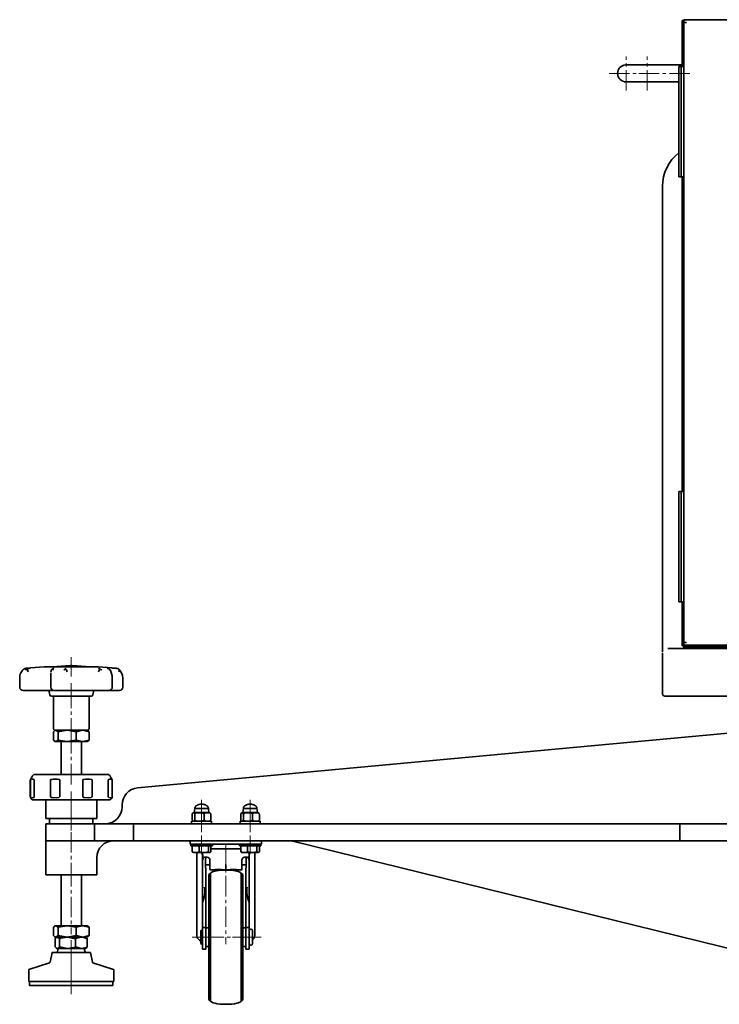
# Model space of a CAD drawing. Units: millimetres. Extents: x -2146 to 2250, y -398 to 1845.
# Drawn here: x -593 to -181, y -397 to 183 of the extents above; entities that cross this region are included whole.
import ezdxf

# ---------------------------------------------------------------- set-up
doc = ezdxf.new("R2010")
doc.units = ezdxf.units.MM
doc.linetypes.add('Dash Dot', pattern=[18, 12, -2, 2, -2])
doc.layers.get('0').update_dxf_attribs({"lineweight": 35})
doc.layers.add('Centerline Layer', color=1, linetype='Dash Dot', lineweight=18)
doc.layers.add('Thick Solid Layer', color=7, linetype='Continuous', lineweight=35)

# ---------------------------------------------------------------- blocks, each defined once
blk = doc.blocks.new('*X4')
for p, q in [((1528.75, 2716.82), (1519.43, 2716.82)), ((1520.09, 2719.32), (1519.8, 2716.91)), ((1520.09, 2719.32), (1526.92, 2719.32)), ((1526.92, 2719.32), (1528.09, 2719.32)), ((1528.38, 2716.91), (1528.09, 2719.32)), ((1557.33, 2716.82), (1548.02, 2716.82)), ((1548.67, 2719.32), (1548.38, 2716.91)), ((1548.67, 2719.32), (1555.5, 2719.32)), ((1555.5, 2719.32), (1556.67, 2719.32)), ((1556.96, 2716.91), (1556.67, 2719.32)), ((1518.24, 2711.82), (1518.24, 2710.32)), ((1519.95, 2711.82), (1518.24, 2711.82)), ((1518.62, 2712.82), (1518.62, 2715.82)), ((1529.94, 2711.82), (1519.95, 2711.82)), ((1520.09, 2712.82), (1520.09, 2715.82)), ((1525.55, 2712.82), (1525.55, 2715.82)), ((1529.55, 2712.82), (1529.55, 2715.82)), ((1529.94, 2710.32), (1529.94, 2711.82)), ((1546.82, 2711.82), (1546.82, 2710.32)), ((1548.54, 2711.82), (1546.82, 2711.82)), ((1547.21, 2712.82), (1547.21, 2715.82)), ((1558.52, 2711.82), (1548.54, 2711.82)), ((1548.67, 2712.82), (1548.67, 2715.82)), ((1554.14, 2712.82), (1554.14, 2715.82)), ((1558.14, 2712.82), (1558.14, 2715.82)), ((1558.52, 2710.32), (1558.52, 2711.82)), ((1517.74, 2698.32), (1517.74, 2697.32)), ((1519.6, 2697.32), (1517.74, 2697.32)), ((1518.61, 2693.8), (1518.61, 2697.32)), ((1530.44, 2697.32), (1519.6, 2697.32)), ((1522.62, 2693.8), (1522.62, 2697.32)), ((1528.1, 2693.8), (1528.1, 2697.32)), ((1529.56, 2693.8), (1529.56, 2697.32)), ((1530.44, 2697.32), (1530.44, 2698.32)), ((1546.32, 2698.32), (1546.32, 2697.32)), ((1548.18, 2697.32), (1546.32, 2697.32)), ((1547.2, 2693.8), (1547.2, 2697.32)), ((1559.02, 2697.32), (1548.18, 2697.32)), ((1551.21, 2693.8), (1551.21, 2697.32)), ((1556.68, 2693.8), (1556.68, 2697.32)), ((1558.15, 2693.8), (1558.15, 2697.32)), ((1558.15, 2693.8), (1558.15, 2697.32)), ((1559.02, 2697.32), (1559.02, 2698.32)), ((1559.02, 2697.32), (1559.02, 2698.32)), ((1519.34, 2693.36), (1520.62, 2693.36)), ((1520.62, 2693.36), (1525.36, 2693.36)), ((1525.36, 2693.36), (1528.83, 2693.36)), ((1547.93, 2693.36), (1549.2, 2693.36)), ((1549.2, 2693.36), (1553.94, 2693.36)), ((1553.94, 2693.36), (1557.42, 2693.36))]:
    blk.add_line(p, q)
for points in [[(1519.01, 2716.73), (1518.81, 2716.56), (1518.73, 2716.42), (1518.66, 2716.21), (1518.63, 2716.04), (1518.62, 2715.87), (1518.62, 2715.82)], [(1520.09, 2715.82), (1520.08, 2716), (1520.06, 2716.15), (1520, 2716.35), (1519.89, 2716.57), (1519.53, 2716.78), (1519.23, 2716.79), (1519.03, 2716.74), (1519.01, 2716.73)], [(1522.3, 2716.79), (1521.6, 2716.74), (1520.78, 2716.56), (1520.49, 2716.42), (1520.24, 2716.21), (1520.13, 2716.04), (1520.09, 2715.87), (1520.09, 2715.82)], [(1525.55, 2715.82), (1525.52, 2716), (1525.44, 2716.15), (1525.24, 2716.35), (1524.82, 2716.57), (1523.47, 2716.78), (1522.36, 2716.79), (1522.3, 2716.79)], [(1529.55, 2715.82), (1529.54, 2715.97), (1529.48, 2716.13), (1529.35, 2716.33), (1529.07, 2716.54), (1528.24, 2716.76), (1527.55, 2716.79), (1526.14, 2716.6), (1525.9, 2716.46), (1525.69, 2716.25), (1525.6, 2716.08), (1525.55, 2715.87), (1525.55, 2715.82)], [(1547.6, 2716.73), (1547.39, 2716.56), (1547.32, 2716.42), (1547.25, 2716.21), (1547.22, 2716.04), (1547.21, 2715.87), (1547.21, 2715.82)], [(1548.67, 2715.82), (1548.66, 2716), (1548.64, 2716.15), (1548.59, 2716.35), (1548.48, 2716.57), (1548.11, 2716.78), (1547.82, 2716.79), (1547.61, 2716.74), (1547.6, 2716.73)], [(1550.89, 2716.79), (1550.19, 2716.74), (1549.36, 2716.56), (1549.08, 2716.42), (1548.83, 2716.21), (1548.72, 2716.04), (1548.67, 2715.87), (1548.67, 2715.82)], [(1554.14, 2715.82), (1554.11, 2716), (1554.03, 2716.15), (1553.83, 2716.35), (1553.41, 2716.57), (1552.05, 2716.78), (1550.95, 2716.79), (1550.89, 2716.79)], [(1558.14, 2715.82), (1558.12, 2715.97), (1558.07, 2716.13), (1557.94, 2716.33), (1557.66, 2716.54), (1556.83, 2716.76), (1556.14, 2716.79), (1554.72, 2716.6), (1554.49, 2716.46), (1554.28, 2716.25), (1554.18, 2716.08), (1554.14, 2715.87), (1554.14, 2715.82)], [(1518.62, 2712.82), (1518.63, 2712.65), (1518.65, 2712.49), (1518.7, 2712.29), (1518.82, 2712.07), (1519.01, 2711.91)], [(1519.01, 2711.91), (1519.18, 2711.87), (1519.48, 2711.86), (1519.68, 2711.91), (1519.79, 2711.97)], [(1519.79, 2711.97), (1519.9, 2712.09), (1519.98, 2712.23), (1520.04, 2712.43), (1520.07, 2712.6), (1520.09, 2712.78), (1520.09, 2712.82)], [(1520.09, 2712.82), (1520.12, 2712.65), (1520.2, 2712.49), (1520.39, 2712.29), (1520.82, 2712.07), (1522.17, 2711.87), (1523.28, 2711.86), (1523.36, 2711.86)], [(1523.36, 2711.86), (1524.04, 2711.91), (1524.86, 2712.09), (1525.15, 2712.23), (1525.39, 2712.43), (1525.5, 2712.6), (1525.55, 2712.78), (1525.55, 2712.82)], [(1525.55, 2712.82), (1525.57, 2712.67), (1525.62, 2712.52), (1525.75, 2712.32), (1526.03, 2712.1), (1526.86, 2711.88), (1527.42, 2711.85)], [(1527.42, 2711.85), (1527.55, 2711.85), (1528.97, 2712.05), (1529.2, 2712.19), (1529.42, 2712.4), (1529.51, 2712.57), (1529.55, 2712.78), (1529.55, 2712.82)], [(1529.55, 2712.82), (1529.54, 2712.65), (1529.52, 2712.49), (1529.47, 2712.29), (1529.36, 2712.07), (1529.16, 2711.91)], [(1547.21, 2712.82), (1547.22, 2712.65), (1547.24, 2712.49), (1547.29, 2712.29), (1547.4, 2712.07), (1547.6, 2711.91)], [(1547.6, 2711.91), (1547.77, 2711.87), (1548.06, 2711.86), (1548.27, 2711.91), (1548.38, 2711.97)], [(1548.38, 2711.97), (1548.49, 2712.09), (1548.56, 2712.23), (1548.63, 2712.43), (1548.66, 2712.6), (1548.67, 2712.78), (1548.67, 2712.82)], [(1548.67, 2712.82), (1548.7, 2712.65), (1548.78, 2712.49), (1548.98, 2712.29), (1549.4, 2712.07), (1550.76, 2711.87), (1551.86, 2711.86), (1551.95, 2711.86)], [(1551.95, 2711.86), (1552.62, 2711.91), (1553.45, 2712.09), (1553.73, 2712.23), (1553.98, 2712.43), (1554.09, 2712.6), (1554.14, 2712.78), (1554.14, 2712.82)], [(1554.14, 2712.82), (1554.15, 2712.67), (1554.21, 2712.52), (1554.34, 2712.32), (1554.62, 2712.1), (1555.45, 2711.88), (1556.01, 2711.85)], [(1556.01, 2711.85), (1556.14, 2711.85), (1557.55, 2712.05), (1557.79, 2712.19), (1558, 2712.4), (1558.09, 2712.57), (1558.14, 2712.78), (1558.14, 2712.82)], [(1558.14, 2712.82), (1558.13, 2712.65), (1558.11, 2712.49), (1558.06, 2712.29), (1557.94, 2712.07), (1557.75, 2711.91)], [(1518.61, 2693.8), (1520.07, 2693.39), (1520.62, 2693.36)], [(1519.34, 2693.36), (1519.29, 2693.36), (1518.61, 2693.8)], [(1520.62, 2693.36), (1522.11, 2693.61), (1522.62, 2693.8)], [(1522.62, 2693.8), (1525.36, 2693.36)], [(1525.36, 2693.36), (1525.55, 2693.36), (1528.1, 2693.8)], [(1528.1, 2693.8), (1528.83, 2693.36)], [(1528.83, 2693.36), (1528.88, 2693.36), (1529.56, 2693.8)], [(1547.2, 2693.8), (1548.66, 2693.39), (1549.2, 2693.36)], [(1547.93, 2693.36), (1547.88, 2693.36), (1547.2, 2693.8)], [(1549.2, 2693.36), (1550.7, 2693.61), (1551.21, 2693.8)], [(1551.21, 2693.8), (1553.94, 2693.36)], [(1553.94, 2693.36), (1554.14, 2693.36), (1556.68, 2693.8)], [(1556.68, 2693.8), (1557.42, 2693.36)], [(1557.42, 2693.36), (1557.47, 2693.36), (1558.15, 2693.8)]]:
    blk.add_lwpolyline(points)
for centre, start, end in [((1519.43, 2715.82), 113.32051, 114.66091), ((1519.43, 2715.82), 90, 100.48139), ((1528.75, 2715.82), 65.35838, 90), ((1548.02, 2715.82), 113.32854, 114.66091), ((1548.02, 2715.82), 90, 100.48014), ((1557.33, 2715.82), 65.35838, 90), ((1519.43, 2712.82), 244.11639, 255.45082), ((1519.43, 2712.82), 255.45082, 270), ((1528.75, 2712.82), 270, 296.05589), ((1548.02, 2712.82), 244.11639, 255.45082), ((1548.02, 2712.82), 255.45082, 270), ((1557.33, 2712.82), 270, 296.05589)]:
    blk.add_arc(centre, 1, start, end)
for points, weights in [([(1524.09, 2721.82), (1522.1, 2721.82), (1520.11, 2721), (1520.09, 2719.34)], [1, 0.667904142745, 0.501239773099, 0.500006891062]), ([(1528.09, 2719.33), (1528.08, 2720.99), (1526.08, 2721.82), (1524.09, 2721.82)], [0.500000389149, 0.500294200475, 0.666960737425, 1]), ([(1552.67, 2721.82), (1550.68, 2721.82), (1548.69, 2721), (1548.67, 2719.34)], [1, 0.667904142745, 0.501239773099, 0.500006891062]), ([(1556.67, 2719.32), (1556.68, 2720.99), (1554.68, 2721.82), (1552.67, 2721.82)], [0.500000389149, 0.499706058958, 0.666372595908, 1])]:
    blk.add_rational_spline(points, weights, degree=3)
blk = doc.blocks.new('*X6')
for p, q in [((1517.38, 2698.32), (1517.38, 2700.32)), ((1559.38, 2700.32), (1559.38, 2698.32)), ((1523.38, 2698.32), (1517.38, 2698.32)), ((1523.38, 2698.32), (1523.84, 2698.32)), ((1526.49, 2698.32), (1523.84, 2698.32)), ((1550.27, 2698.32), (1526.49, 2698.32)), ((1529.56, 2695.57), (1547.2, 2695.57)), ((1552.92, 2698.32), (1550.27, 2698.32)), ((1552.92, 2698.32), (1553.38, 2698.32)), ((1559.38, 2698.32), (1553.38, 2698.32)), ((1521.38, 2692.57), (1521.38, 2644.54)), ((1525.78, 2690.57), (1527.38, 2690.57)), ((1526.63, 2690.42), (1526.63, 2690.57)), ((1528.88, 2686.37), (1528.88, 2689.07)), ((1547.88, 2689.07), (1547.88, 2686.37)), ((1549.38, 2690.57), (1550.98, 2690.57)), ((1550.13, 2690.57), (1550.13, 2690.42)), ((1555.38, 2644.54), (1555.38, 2692.57)), ((1528.85, 2686.17), (1526.48, 2686.17)), ((1530.88, 2682.82), (1534.02, 2682.82)), ((1538.38, 2683.33), (1538.38, 2683.18)), ((1542.74, 2682.82), (1545.88, 2682.82)), ((1550.28, 2686.17), (1548.05, 2686.17)), ((1528.38, 2607.07), (1528.38, 2680.07)), ((1529.38, 2606.07), (1529.38, 2681.07)), ((1547.38, 2606.07), (1547.38, 2681.07)), ((1548.38, 2680.07), (1548.38, 2607.07)), ((1526.63, 2672.95), (1526.63, 2668.19)), ((1526.63, 2671.59), (1526.63, 2671.6)), ((1526.63, 2671.59), (1526.63, 2660.57)), ((1550.13, 2672.95), (1550.13, 2668.19)), ((1550.13, 2671.59), (1550.13, 2671.6)), ((1550.13, 2671.59), (1550.13, 2660.57)), ((1526.63, 2649.24), (1526.63, 2668.19)), ((1550.13, 2649.24), (1550.13, 2668.19)), ((1524.63, 2664.03), (1524.63, 2649.24)), ((1552.13, 2664.03), (1552.13, 2649.24)), ((1524.63, 2636.57), (1524.63, 2649.24)), ((1524.63, 2649.24), (1526.63, 2649.24)), ((1526.63, 2636.57), (1526.63, 2649.24)), ((1528.38, 2649.07), (1526.63, 2649.07)), ((1550.13, 2649.07), (1548.38, 2649.07)), ((1550.13, 2636.57), (1550.13, 2649.24)), ((1552.13, 2649.24), (1550.13, 2649.24)), ((1550.13, 2649.07), (1550.13, 2638.07)), ((1552.13, 2636.57), (1552.13, 2649.24)), ((1554.13, 2647.32), (1554.13, 2639.82)), ((1523.63, 2646.82), (1523.63, 2640.32)), ((1524.63, 2636.57), (1526.63, 2636.57)), ((1526.63, 2638.07), (1528.38, 2638.07)), ((1548.38, 2638.07), (1550.13, 2638.07)), ((1550.13, 2636.57), (1552.13, 2636.57))]:
    blk.add_line(p, q)
for points in [[(1524.67, 2693.36), (1524.59, 2692.57)], [(1524.72, 2692.57), (1524.78, 2693.37)], [(1524.83, 2689), (1524.86, 2689.5), (1525, 2689.95), (1525.22, 2690.3), (1525.51, 2690.52), (1525.78, 2690.57)], [(1526.37, 2690.57), (1526.58, 2690.54), (1526.63, 2690.43)], [(1526.63, 2690.43), (1526.63, 2690.42), (1526.58, 2690.17), (1526.5, 2689.83), (1526.43, 2689.41), (1526.42, 2689)], [(1527.38, 2690.57), (1527.96, 2690.46), (1528.4, 2690.17), (1528.69, 2689.8), (1528.86, 2689.33), (1528.88, 2689.07)], [(1547.88, 2689.07), (1547.94, 2689.5), (1548.12, 2689.89), (1548.39, 2690.2), (1548.77, 2690.45), (1549.27, 2690.57), (1549.38, 2690.57)], [(1550.13, 2690.43), (1550.13, 2690.46), (1550.2, 2690.55), (1550.39, 2690.57)], [(1550.34, 2689), (1550.32, 2689.49), (1550.24, 2689.93), (1550.15, 2690.26), (1550.13, 2690.43)], [(1550.98, 2690.57), (1551.31, 2690.49), (1551.59, 2690.25), (1551.8, 2689.87), (1551.91, 2689.41), (1551.94, 2689)], [(1551.98, 2693.36), (1552, 2693.22), (1552.04, 2692.57)], [(1552.17, 2692.57), (1552.09, 2693.36)], [(1524.63, 2685.2), (1524.63, 2664.03)], [(1528.88, 2683.31), (1528.88, 2683.78), (1528.88, 2684.48), (1528.88, 2685.3), (1528.88, 2686.13), (1528.88, 2686.37)], [(1528.88, 2684.97), (1528.88, 2685.61), (1528.88, 2686.15)], [(1538.38, 2686.3), (1538.38, 2686.26), (1538.38, 2686.13), (1538.38, 2685.14), (1538.38, 2684.29), (1538.38, 2683.66), (1538.38, 2683.33)], [(1547.88, 2686.37), (1547.88, 2685.49), (1547.88, 2684.71), (1547.88, 2684.06), (1547.88, 2683.45), (1547.88, 2683.31)], [(1547.88, 2686.15), (1547.88, 2685.55), (1547.88, 2684.97)], [(1552.13, 2685.2), (1552.13, 2664.03)], [(1526.63, 2668.19), (1525.87, 2672.96)], [(1526.63, 2672.95), (1526.63, 2674.44)], [(1550.13, 2672.95), (1550.13, 2674.44)], [(1550.13, 2668.19), (1550.89, 2672.96)], [(1521.38, 2644.41), (1521.49, 2643.58)], [(1555.38, 2644.41), (1555.27, 2643.58)]]:
    blk.add_lwpolyline(points)
for centre, radius, start, end in [((1524.38, 2692.57), 3, 164.831, 180), ((1552.38, 2692.57), 3, 0, 15.169), ((1529.38, 2680.07), 1, 90, 180), ((1547.38, 2680.07), 1, 0, 90), ((1524.63, 2646.82), 1, 90, 180), ((1553.13, 2647.32), 1, 0, 180), ((1524.63, 2640.32), 1, 180, 270), ((1553.13, 2639.82), 1, 180, 0), ((1529.38, 2607.07), 1, 180, 270), ((1547.38, 2607.07), 1, 270, 0)]:
    blk.add_arc(centre, radius, start, end)
for centre, major_axis, ratio, start_param, end_param in [((1522.63, 2709.18), (1.18, -40.72), 0.039659, 0.939825, 1.149514), ((1538.38, 2695.25), (10.03, -346.12), 0.039659, 4.71896, 4.729286), ((1524.63, 2695.58), (1.18, -40.72), 0.039659, 1.023896, 1.407455), ((1552.13, 2695.58), (-1.18, -40.72), 0.039659, 4.87573, 5.259289), ((1538.38, 2695.25), (-10.03, -346.12), 0.039659, 1.553899, 1.564225), ((1554.13, 2709.18), (-1.18, -40.72), 0.039659, 5.133671, 5.34336), ((1538.35, 2680.94), (-13.5, 0.82), 0.165462, 4.720313, 5.500034), ((1538.38, 2681.07), (-9, 0), 0.222222, 3.141593, 6.283186), ((1530.88, 2684.32), (0, -1.5), 0.166667, 5.514847, 6.283185), ((1538.41, 2680.94), (-13.5, -0.82), 0.165462, 3.924744, 4.704465), ((1545.88, 2684.32), (0, -1.5), 0.166667, 0, 0.768338), ((1491.62, 2672.42), (34.29, -3.19), 0.723194, 6.068561, 6.432674), ((1524.63, 2671.6), (0, -32.91), 0.060777, 1.570796, 1.592108), ((1552.13, 2671.6), (0, -32.91), 0.060777, 4.691077, 4.712389), ((1585.14, 2672.42), (-34.29, -3.19), 0.723194, 6.133697, 6.49781), ((1538.38, 2644.3), (-17, 0), 0.372162, 0.113029, 0.520615), ((1538.38, 2644.3), (17, 0), 0.372162, 5.896958, 6.170156), ((1538.38, 2606.07), (-9, 0), 0.222222, 0.000001, 3.141593)]:
    blk.add_ellipse(centre, major_axis=major_axis, ratio=ratio, start_param=start_param, end_param=end_param)
blk = doc.blocks.new('*X16')
for p, q in [((1907.34, 2780.37), (1907.33, 2779.33)), ((1486.46, 2731.39), (1898.25, 2769.46)), ((1916.43, 2760.32), (1923.38, 2760.32)), ((1923.38, 2760.32), (1923.68, 2760.32)), ((1900.73, 2740.35), (1900.61, 2720.35)), ((1909.67, 2740.32), (1909.79, 2720.32)), ((1477.38, 2720.32), (1477.38, 2721.43)), ((1432.38, 2710.32), (1432.38, 2700.3)), ((1432.38, 2710.32), (1436.91, 2710.32)), ((1436.91, 2710.32), (1459.37, 2710.32)), ((1459.37, 2710.32), (1461.07, 2710.32)), ((1461.07, 2700.32), (1461.07, 2710.32)), ((1461.07, 2710.32), (1463.57, 2710.32)), ((1463.57, 2710.32), (1483.99, 2710.32)), ((1483.99, 2710.32), (1483.99, 2700.32)), ((1805.49, 2710.32), (1483.99, 2710.32)), ((1805.49, 2710.32), (1805.49, 2700.32)), ((1805.49, 2710.32), (1805.88, 2710.32)), ((1805.88, 2710.32), (1898.32, 2710.32)), ((1432.38, 2700.35), (1432.38, 2680.32)), ((1436.91, 2700.32), (1450.21, 2700.32)), ((1450.21, 2700.32), (1459.37, 2700.32)), ((1461.07, 2700.32), (1459.37, 2700.32)), ((1463.57, 2700.32), (1461.07, 2700.32)), ((1463.57, 2700.32), (1483.99, 2700.32)), ((1805.49, 2700.32), (1483.99, 2700.32)), ((1577.85, 2700.03), (1881.67, 2625.32)), ((1805.49, 2700.32), (1805.88, 2700.32)), ((1898.32, 2700.32), (1805.88, 2700.32)), ((1462.38, 2680.32), (1462.38, 2690.32)), ((1900.61, 2690.29), (1900.73, 2670.29)), ((1909.79, 2690.32), (1909.67, 2670.32)), ((1462.38, 2680.32), (1432.38, 2680.32)), ((1923.38, 2650.32), (1916.43, 2650.32)), ((1923.68, 2650.32), (1923.38, 2650.32)), ((1881.67, 2625.32), (1882.75, 2625.32)), ((1915.42, 2625.32), (1888.42, 2625.32)), ((1915.42, 2625.32), (1941.64, 2625.32))]:
    blk.add_line(p, q)
for points in [[(1938.58, 2782.79), (1938.21, 2781.42), (1938.13, 2780.37)], [(1941.64, 2785.32), (1940.47, 2785.04), (1939.44, 2784.23), (1938.66, 2782.97), (1938.58, 2782.79)], [(1938.13, 2780.37), (1938.13, 2770.24)], [(1938.13, 2770.24), (1937.74, 2766.93), (1936.58, 2764.01), (1934.81, 2761.8), (1932.62, 2760.55), (1931.12, 2760.32)], [(1916.17, 2760.32), (1913.49, 2759.96), (1911.97, 2759.5), (1910.65, 2758.94), (1909.37, 2758.21), (1907.73, 2757), (1906.26, 2755.59), (1905.33, 2754.5), (1904.14, 2752.8), (1903.05, 2750.81), (1902.18, 2748.7), (1901.25, 2745.4), (1900.94, 2743.53), (1900.73, 2740.35)], [(1925.19, 2761.75), (1924.9, 2760.3)], [(1925.19, 2761.64), (1925.19, 2762.14)], [(1900.61, 2720.25), (1900.3, 2718.48), (1899.87, 2717.46), (1898.56, 2715.6), (1894.93, 2712.82), (1890.66, 2711.14), (1889.81, 2710.93)], [(1900.61, 2720.35), (1900.61, 2720.25)], [(1889.81, 2710.93), (1889.26, 2710.81), (1887.45, 2710.51), (1884.39, 2710.32)], [(1901.95, 2710.32), (1898.32, 2710.32)], [(1902.86, 2710.32), (1901.95, 2710.32)], [(1436.91, 2700.32), (1434.98, 2700.32), (1433.56, 2700.32), (1432.68, 2700.32), (1432.38, 2700.32)], [(1884.39, 2700.32), (1890.16, 2699.64), (1894.54, 2698.03), (1898.32, 2695.31), (1899.71, 2693.48), (1900.19, 2692.47), (1900.61, 2690.39)], [(1898.32, 2700.32), (1901.95, 2700.32)], [(1901.95, 2700.32), (1902.86, 2700.32)], [(1900.61, 2690.39), (1900.61, 2690.29)], [(1900.73, 2670.29), (1900.91, 2667.4), (1901.19, 2665.58), (1902.07, 2662.26), (1902.9, 2660.16), (1903.95, 2658.17), (1905.07, 2656.48), (1905.96, 2655.39), (1907.4, 2653.93), (1909, 2652.68), (1911.56, 2651.3), (1913.09, 2650.79), (1914.77, 2650.43)], [(1914.77, 2650.43), (1915.96, 2650.33)], [(1924.91, 2650.3), (1925.06, 2649.95), (1925.19, 2648.9)], [(1925.19, 2648.51), (1925.19, 2649.02)], [(1931.12, 2650.32), (1931.64, 2650.3)], [(1931.64, 2650.3), (1932.52, 2650.13)], [(1932.52, 2650.13), (1933.46, 2649.76), (1935.53, 2648.13), (1937.09, 2645.62), (1937.98, 2642.52), (1938.13, 2640.41)], [(1938.39, 2628.4), (1938.14, 2629.97), (1938.13, 2630.28)], [(1888.42, 2625.32), (1888.38, 2625.32), (1888.26, 2625.32), (1887.48, 2625.32), (1885.55, 2625.32), (1882.75, 2625.32)], [(1941.64, 2625.32), (1941.11, 2625.38), (1939.98, 2625.91), (1939.05, 2626.93), (1938.41, 2628.34), (1938.39, 2628.4)]]:
    blk.add_lwpolyline(points)
for centre, radius, start, end in [((1912.34, 2780.32), 5, 90, 179.5), ((1897.33, 2779.42), 10, 275.28178, 359.5), ((1487.38, 2721.43), 10, 95.28178, 180), ((1467.38, 2720.32), 10, 270, 0), ((1472.38, 2690.32), 10, 90, 180), ((1575.46, 2690.32), 10, 76.18497, 90)]:
    blk.add_arc(centre, radius, start, end)
for centre, major_axis, ratio, start_param, end_param in [((1923.81, 2740.32), (-0.25, 20), 0.707053, 6.27446, 7.845256), ((1925.73, 2755.48), (1.01, -4.9), 0.69878, 3.011051, 3.206027), ((1902.72, 2720.32), (-0.12, 10), 0.707053, 3.144449, 4.703664), ((1805.88, 2785.32), (-96.52, 15641.35), 0.006171, 4.707236, 4.707556), ((1805.88, 2625.32), (96.52, 15641.35), 0.006171, 4.717222, 4.717542), ((1902.72, 2690.32), (0.12, 10), 0.707053, 4.721114, 6.280329), ((1923.81, 2670.32), (0.25, 20), 0.707053, 1.579522, 3.150318), ((1925.73, 2655.16), (1.01, 4.9), 0.69878, 3.077159, 3.272134)]:
    blk.add_ellipse(centre, major_axis=major_axis, ratio=ratio, start_param=start_param, end_param=end_param)
blk.add_open_spline([(1938.13, 2640.41), (1938.13, 2637.03), (1938.13, 2633.66), (1938.13, 2630.28)], degree=3)
blk = doc.blocks.new('*X17')
for p, q in [((1795.35, 2811.72), (1795.35, 3085.32)), ((2230.82, 3077.62), (2230.82, 3058.12)), ((2230.82, 3043.12), (2230.82, 2873.32)), ((2230.82, 2868.38), (2230.82, 2868.32)), ((2230.82, 2824.21), (2230.82, 2823.27)), ((2230.82, 2818.32), (2230.82, 2811.72)), ((1795.35, 2811.72), (1795.35, 2811.27)), ((1795.35, 2810.36), (1795.35, 2810.69)), ((1795.35, 2810.32), (1795.35, 2788.32)), ((1798.61, 2813.32), (1803.24, 2813.32)), ((1820.24, 2813.32), (1803.24, 2813.32)), ((1820.24, 2813.32), (1894.77, 2813.32)), ((1911.53, 2813.32), (1894.77, 2813.32)), ((1911.53, 2813.32), (1911.99, 2813.32)), ((2114.19, 2813.32), (2114.65, 2813.32)), ((2131.41, 2813.32), (2114.65, 2813.32)), ((2131.41, 2813.32), (2205.93, 2813.32)), ((2222.93, 2813.32), (2205.93, 2813.32)), ((2222.93, 2813.32), (2227.56, 2813.32)), ((2230.82, 2810.69), (2230.82, 2810.36)), ((2230.82, 2810.32), (2230.82, 2788.32)), ((1795.35, 2786.97), (1795.35, 2788.29)), ((2230.82, 2788.29), (2230.82, 2786.97)), ((1798.35, 2785.32), (1796.77, 2785.32)), ((1798.35, 2785.32), (2000.15, 2785.32)), ((2000.15, 2785.32), (2000.67, 2785.32)), ((2024.09, 2785.32), (2024.61, 2785.32)), ((2024.61, 2785.32), (2227.83, 2785.32)), ((2229.4, 2785.32), (2227.83, 2785.32))]:
    blk.add_line(p, q)
for points in [[(1795.35, 2811.35), (1795.35, 2811.51), (1795.35, 2811.7), (1795.35, 2811.72)], [(1795.35, 2810.32), (1795.35, 2810.34), (1795.35, 2810.36)], [(2230.82, 2811.72), (2230.82, 2811.7), (2230.82, 2811.62), (2230.82, 2811.35), (2230.82, 2811.13)], [(2230.82, 2810.36), (2230.82, 2810.34), (2230.82, 2810.32)], [(1795.35, 2788.29), (1795.35, 2788.31), (1795.35, 2788.32)], [(1795.35, 2786.97), (1795.47, 2786.5), (1795.84, 2785.81)], [(2230.33, 2785.81), (2230.7, 2786.49), (2230.82, 2786.97)], [(2230.82, 2788.32), (2230.82, 2788.3), (2230.82, 2788.29)], [(1795.84, 2785.81), (1796.77, 2785.32)], [(2229.4, 2785.32), (2230.33, 2785.81)]]:
    blk.add_lwpolyline(points)
blk.add_arc((1820.35, 3085.32), 25, 128.08293, 180)
blk = doc.blocks.new('*X19')
for p, q in [((1807.03, 3182.93), (1807.93, 3182.93)), ((1807.03, 3155.82), (1807.03, 3182.93)), ((1807.93, 3183.32), (2217.93, 3183.32)), ((1807.93, 3181.72), (1807.93, 3183.32)), ((1807.93, 2816.93), (1807.93, 3181.72)), ((1807.93, 3181.72), (1809.53, 3181.72)), ((1809.53, 3181.72), (1807.93, 3181.72)), ((1808.25, 3181.72), (1808.25, 3181.72)), ((1809.53, 3181.72), (1809.53, 3181.72)), ((1786.43, 3156.72), (1773.93, 3156.72)), ((1807.03, 3156.72), (1786.43, 3156.72)), ((1786.43, 3156.71), (1786.43, 3156.72)), ((1804.93, 3155.82), (1804.93, 3090.82)), ((1806.33, 3155.82), (1804.93, 3155.82)), ((1806.33, 3155.82), (1807.93, 3155.82)), ((1806.33, 3090.82), (1806.33, 3155.82)), ((1773.93, 3146.72), (1786.43, 3146.72)), ((1786.43, 3146.72), (1804.93, 3146.72)), ((1804.93, 3090.82), (1806.33, 3090.82)), ((1806.33, 3090.82), (1807.93, 3090.82)), ((1807.03, 2905.82), (1807.03, 3090.82)), ((1804.93, 2905.82), (1804.93, 2840.82)), ((1806.33, 2905.82), (1804.93, 2905.82)), ((1806.33, 2840.82), (1806.33, 2905.82)), ((1806.33, 2905.82), (1807.93, 2905.82)), ((1804.93, 2840.82), (1806.33, 2840.82)), ((1806.33, 2840.82), (1807.93, 2840.82)), ((1807.03, 2814.93), (1807.03, 2840.82)), ((1807.93, 2816.93), (1809.53, 2816.93)), ((1807.93, 2815.32), (1807.93, 2816.93)), ((1807.93, 2816.93), (1809.53, 2816.93)), ((2217.93, 2815.32), (1807.93, 2815.32)), ((1808.25, 2816.93), (1808.25, 2816.93)), ((1808.25, 2815.32), (1808.25, 2814.37)), ((1809.53, 2816.93), (1809.53, 2816.93)), ((1808.25, 2814.93), (1807.03, 2814.93)), ((1807.93, 2813.32), (1807.93, 2814.93)), ((1808.25, 2814.37), (2216.25, 2814.37))]:
    blk.add_line(p, q)
for start, end in [(93.99867, 180), (180, 270.72), (90, 93.99867)]:
    blk.add_arc((1773.93, 3151.72), 5, start, end)
blk = doc.blocks.new('*X30')
for p, q in [((1431.38, 2802.53), (1423.42, 2801.94)), ((1431.38, 2802.53), (1463.38, 2802.53)), ((1446.88, 2803.32), (1436.13, 2802.53)), ((1447.88, 2803.32), (1446.88, 2803.32)), ((1458.63, 2802.53), (1447.88, 2803.32)), ((1471.34, 2801.94), (1463.38, 2802.53)), ((1417.03, 2795.96), (1417.03, 2790.68)), ((1435.36, 2795.96), (1435.36, 2790.68)), ((1435.38, 2795.96), (1435.36, 2795.96)), ((1435.38, 2795.96), (1435.38, 2795.96)), ((1471.53, 2790.68), (1471.53, 2795.96)), ((1477.73, 2790.68), (1477.73, 2795.96)), ((1420.43, 2788.68), (1419.03, 2788.68)), ((1434.1, 2788.68), (1434.7, 2786.1)), ((1436.61, 2788.72), (1436.61, 2788.82)), ((1442.59, 2788.68), (1437.36, 2788.68)), ((1460.06, 2786.1), (1460.66, 2788.68)), ((1469.53, 2788.68), (1465.71, 2788.68)), ((1473.37, 2788.68), (1473.16, 2788.68)), ((1474.63, 2788.68), (1473.37, 2788.68)), ((1474.7, 2788.68), (1474.63, 2788.68)), ((1455.66, 2785.32), (1435.67, 2785.32)), ((1436.88, 2785.32), (1436.88, 2766.32)), ((1459.09, 2785.32), (1455.66, 2785.32)), ((1457.88, 2766.32), (1457.88, 2785.32)), ((1436.92, 2764.39), (1436.92, 2759.54)), ((1438, 2765.32), (1437.57, 2765.05)), ((1438.19, 2765.32), (1437.88, 2765.32)), ((1454.1, 2765.32), (1438.19, 2765.32)), ((1439.73, 2764.39), (1439.73, 2759.54)), ((1450.18, 2764.39), (1450.18, 2759.54)), ((1456.88, 2765.32), (1454.1, 2765.32)), ((1457.19, 2765.05), (1456.76, 2765.32)), ((1457.84, 2764.39), (1457.84, 2759.54)), ((1437.57, 2758.89), (1438, 2758.61)), ((1438.32, 2758.61), (1438, 2758.61)), ((1444.95, 2758.61), (1438.32, 2758.61)), ((1441.38, 2758.61), (1441.38, 2739.32)), ((1454.01, 2758.61), (1444.95, 2758.61)), ((1453.38, 2739.32), (1453.38, 2758.61)), ((1454.01, 2758.61), (1456.76, 2758.61)), ((1456.76, 2758.61), (1457.19, 2758.89)), ((1423.28, 2736.12), (1423.28, 2726.32)), ((1423.3, 2726.32), (1423.3, 2736.12)), ((1425.38, 2739.32), (1424.51, 2738.45)), ((1425.38, 2739.32), (1462.94, 2739.32)), ((1425.6, 2736.12), (1425.6, 2726.32)), ((1435.11, 2726.32), (1435.11, 2736.12)), ((1440.66, 2736.12), (1440.66, 2726.32)), ((1454.1, 2726.32), (1454.1, 2736.12)), ((1459.65, 2736.12), (1459.65, 2726.32)), ((1462.94, 2739.32), (1469.38, 2739.32)), ((1469.16, 2726.32), (1469.16, 2736.12)), ((1470.31, 2738.39), (1469.38, 2739.32)), ((1471.46, 2736.12), (1471.46, 2726.32)), ((1471.48, 2726.32), (1471.48, 2736.12)), ((1423.3, 2726.32), (1423.28, 2726.32)), ((1427.09, 2724.32), (1425.38, 2724.32)), ((1432.38, 2724.32), (1432.38, 2713.32)), ((1440.68, 2724.32), (1436.56, 2724.32)), ((1458.2, 2724.32), (1454.08, 2724.32)), ((1462.38, 2713.32), (1462.38, 2724.32)), ((1469.38, 2724.32), (1467.68, 2724.32)), ((1471.46, 2726.32), (1471.48, 2726.32)), ((1432.38, 2713.32), (1457.99, 2713.32)), ((1434.63, 2713.32), (1434.63, 2710.32)), ((1457.99, 2713.32), (1462.38, 2713.32)), ((1460.13, 2710.32), (1460.13, 2713.32)), ((1441.38, 2680.32), (1441.38, 2650.32)), ((1453.38, 2650.32), (1453.38, 2680.32)), ((1436.92, 2649.39), (1436.92, 2644.54)), ((1438, 2650.32), (1437.57, 2650.05)), ((1438.32, 2650.32), (1438, 2650.32)), ((1444.95, 2650.32), (1438.32, 2650.32)), ((1439.73, 2649.39), (1439.73, 2644.54)), ((1454.01, 2650.32), (1444.95, 2650.32)), ((1450.18, 2649.39), (1450.18, 2644.54)), ((1456.76, 2650.32), (1454.01, 2650.32)), ((1457.19, 2650.05), (1456.76, 2650.32)), ((1457.84, 2649.39), (1457.84, 2644.54)), ((1437.57, 2643.89), (1438, 2643.61)), ((1437.97, 2642.68), (1437.97, 2637.83)), ((1438.32, 2643.61), (1438, 2643.61)), ((1444.95, 2643.61), (1438.32, 2643.61)), ((1438.94, 2643.61), (1438.57, 2643.35)), ((1440.49, 2642.68), (1440.49, 2637.83)), ((1454.01, 2643.61), (1444.95, 2643.61)), ((1449.9, 2642.68), (1449.9, 2637.83)), ((1454.01, 2643.61), (1456.76, 2643.61)), ((1456.19, 2643.35), (1455.82, 2643.61)), ((1456.76, 2643.61), (1457.19, 2643.89)), ((1456.79, 2642.68), (1456.79, 2637.83)), ((1438.54, 2637.19), (1438.94, 2636.9)), ((1439.23, 2636.9), (1438.94, 2636.9)), ((1445.2, 2636.9), (1439.23, 2636.9)), ((1439.51, 2636.4), (1439.51, 2635.93)), ((1453.35, 2636.9), (1445.2, 2636.9)), ((1453.35, 2636.9), (1455.82, 2636.9)), ((1455.25, 2635.93), (1455.25, 2636.4)), ((1455.82, 2636.9), (1456.22, 2637.19)), ((1436.11, 2634.48), (1434.94, 2628.85)), ((1436.21, 2634.56), (1455.28, 2634.56)), ((1455.28, 2634.56), (1458.55, 2634.56)), ((1459.82, 2628.85), (1458.65, 2634.48)), ((1422.38, 2624.49), (1422.38, 2617.56)), ((1434.6, 2628.47), (1422.45, 2624.58)), ((1472.31, 2624.58), (1460.16, 2628.47)), ((1472.38, 2617.56), (1472.38, 2624.49)), ((1422.38, 2617.56), (1465.06, 2617.56)), ((1422.88, 2617.56), (1422.88, 2615.16)), ((1464.63, 2615.06), (1422.98, 2615.06)), ((1471.78, 2615.06), (1464.63, 2615.06)), ((1465.06, 2617.56), (1472.38, 2617.56)), ((1471.88, 2615.16), (1471.88, 2617.56))]:
    blk.add_line(p, q)
for points in [[(1417.39, 2798.22), (1417.21, 2797.54), (1417.04, 2795.96)], [(1418.58, 2800.46), (1418.5, 2800.35), (1417.71, 2799.04), (1417.39, 2798.22)], [(1419.32, 2801.25), (1418.58, 2800.46)], [(1418.8, 2800.72), (1418.81, 2800.73), (1418.9, 2800.85), (1419.43, 2801.32)], [(1419.43, 2801.32), (1419.98, 2801.54)], [(1421.08, 2801.75), (1421.06, 2801.75), (1420.98, 2801.74), (1420.46, 2801.66), (1419.98, 2801.54)], [(1421.51, 2801.32), (1420.62, 2800.85), (1420.45, 2800.73), (1420.44, 2800.72)], [(1423.15, 2801.92), (1422.43, 2801.86), (1421.08, 2801.75)], [(1421.95, 2801.54), (1421.51, 2801.32)], [(1421.51, 2801.32), (1421.59, 2800.91), (1421.74, 2800.34), (1421.95, 2799.71), (1421.95, 2799.7)], [(1421.95, 2801.54), (1422.37, 2801.66), (1422.84, 2801.74), (1422.91, 2801.75), (1422.92, 2801.75)], [(1435.36, 2799.7), (1435.36, 2799.71), (1435.5, 2800.34), (1435.83, 2800.91), (1436.29, 2801.32)], [(1435.41, 2798.67), (1435.38, 2797.46), (1435.39, 2795.96)], [(1435.41, 2798.57), (1435.41, 2799.02)], [(1436.29, 2801.32), (1436.61, 2801.54)], [(1436.88, 2800.72), (1436.87, 2800.73), (1436.77, 2800.85), (1436.29, 2801.32)], [(1437.14, 2801.75), (1437.13, 2801.75), (1437.09, 2801.74), (1436.85, 2801.66), (1436.61, 2801.54)], [(1444.05, 2801.32), (1443.19, 2800.85), (1443.02, 2800.73), (1443.01, 2800.72)], [(1444, 2801.54), (1444, 2801.66), (1444.02, 2801.74), (1444.02, 2801.75), (1444.02, 2801.75)], [(1444, 2801.54), (1444.05, 2801.32)], [(1444.05, 2801.32), (1444.49, 2800.91), (1444.85, 2800.34), (1445.07, 2799.71), (1445.07, 2799.7)], [(1463.39, 2799.7), (1463.4, 2799.71), (1463.64, 2800.34), (1463.94, 2800.91), (1464.24, 2801.32)], [(1463.44, 2801.75), (1463.45, 2801.75), (1463.49, 2801.74), (1463.77, 2801.66), (1464.01, 2801.54)], [(1464.24, 2801.32), (1464.01, 2801.54)], [(1465.46, 2800.72), (1465.44, 2800.73), (1465.25, 2800.85), (1464.24, 2801.32)], [(1469.42, 2801.54), (1469, 2801.66), (1468.56, 2801.74), (1468.49, 2801.75), (1468.48, 2801.75)], [(1469.42, 2801.54), (1469.92, 2801.32)], [(1469.92, 2801.32), (1469.95, 2800.85), (1469.94, 2800.73), (1469.94, 2800.72)], [(1469.92, 2801.32), (1470.28, 2800.91)], [(1471.53, 2795.96), (1471.43, 2797.4), (1471.15, 2798.76), (1470.73, 2799.96), (1470.27, 2800.92)], [(1471.7, 2801.91), (1471.11, 2801.95)], [(1471.61, 2801.92), (1472.33, 2801.86)], [(1472.33, 2801.86), (1473.68, 2801.75)], [(1474.34, 2801.66), (1472.87, 2801.8), (1472.38, 2801.84)], [(1473.68, 2801.75), (1473.7, 2801.75), (1473.78, 2801.74), (1474.3, 2801.66), (1474.79, 2801.54)], [(1475.33, 2801.32), (1474.79, 2801.54)], [(1475.41, 2799.7), (1475.41, 2799.71), (1475.53, 2800.34), (1475.49, 2800.91), (1475.33, 2801.32)], [(1477.72, 2795.96), (1477.55, 2797.54), (1477.05, 2799.04), (1476.26, 2800.35), (1475.44, 2801.25)], [(1421.6, 2788.68), (1420.43, 2788.68)], [(1420.48, 2788.71), (1422.25, 2788.71)], [(1421.89, 2788.7), (1421.8, 2788.69), (1421.6, 2788.68)], [(1422.16, 2788.74), (1421.89, 2788.7)], [(1421.93, 2788.69), (1422.34, 2788.68), (1422.55, 2788.68)], [(1423.36, 2788.75), (1422.79, 2788.78), (1422.25, 2788.75), (1422.16, 2788.74)], [(1422.55, 2788.68), (1422.9, 2788.68)], [(1425.48, 2788.68), (1423.77, 2788.71), (1423.36, 2788.75)], [(1436.36, 2788.68), (1435.58, 2788.68), (1433.39, 2788.68), (1430.67, 2788.68), (1425.48, 2788.68), (1425.48, 2788.68)], [(1436.53, 2788.68), (1436.36, 2788.68)], [(1436.67, 2788.77), (1436.56, 2788.77), (1436.56, 2788.77)], [(1436.56, 2788.77), (1436.58, 2788.75)], [(1436.58, 2788.75), (1436.61, 2788.71)], [(1436.75, 2788.76), (1436.67, 2788.77)], [(1436.96, 2788.72), (1436.75, 2788.76)], [(1443.13, 2788.68), (1442.59, 2788.68)], [(1444.73, 2788.75), (1444.43, 2788.78), (1443.99, 2788.75), (1443.46, 2788.69), (1443.13, 2788.68)], [(1445.97, 2788.68), (1444.9, 2788.71), (1444.73, 2788.75)], [(1460.84, 2788.68), (1459.15, 2788.68), (1455.36, 2788.68), (1451.57, 2788.68), (1445.98, 2788.68), (1445.97, 2788.68)], [(1462.78, 2788.75), (1461.57, 2788.68), (1460.84, 2788.68)], [(1464.71, 2788.68), (1464.15, 2788.72), (1463.57, 2788.77), (1463, 2788.77), (1462.78, 2788.75)], [(1465.71, 2788.68), (1464.71, 2788.68)], [(1471.86, 2788.68), (1470.95, 2788.68), (1469.81, 2788.68)], [(1473.59, 2788.75), (1472.42, 2788.68), (1471.86, 2788.68)], [(1474.69, 2788.68), (1474.57, 2788.72), (1474.28, 2788.77), (1473.82, 2788.77), (1473.59, 2788.75)], [(1475.05, 2788.68), (1474.69, 2788.68)], [(1475.73, 2788.68), (1475.05, 2788.68)], [(1437.66, 2765.11), (1436.92, 2764.39)], [(1438.32, 2765.32), (1437.66, 2765.11)], [(1439.73, 2764.39), (1438.32, 2765.32)], [(1444.95, 2765.32), (1439.73, 2764.39)], [(1450.18, 2764.39), (1444.95, 2765.32)], [(1454.01, 2765.32), (1450.18, 2764.39)], [(1457.84, 2764.39), (1454.01, 2765.32)], [(1457.1, 2765.11), (1457.84, 2764.39)], [(1436.92, 2759.54), (1437.66, 2758.83)], [(1437.66, 2758.83), (1438.32, 2758.61)], [(1438.32, 2758.61), (1439.73, 2759.54)], [(1439.73, 2759.54), (1444.95, 2758.61)], [(1444.95, 2758.61), (1450.18, 2759.54)], [(1450.18, 2759.54), (1454.01, 2758.61)], [(1454.01, 2758.61), (1457.84, 2759.54)], [(1457.84, 2759.54), (1457.1, 2758.83)], [(1423.3, 2736.13), (1423.31, 2736.16), (1423.32, 2736.2), (1423.38, 2736.27), (1423.66, 2736.41), (1423.95, 2736.47)], [(1424.53, 2738.47), (1424.51, 2738.44), (1424.11, 2737.61), (1423.61, 2736.73), (1423.44, 2736.47)], [(1424.95, 2736.47), (1423.95, 2736.47)], [(1424.95, 2736.47), (1425.33, 2736.38), (1425.43, 2736.33), (1425.49, 2736.29), (1425.54, 2736.25), (1425.57, 2736.21), (1425.59, 2736.18), (1425.6, 2736.15), (1425.6, 2736.13)], [(1435.11, 2736.13), (1435.12, 2736.16), (1435.15, 2736.19), (1435.25, 2736.25), (1435.74, 2736.38), (1436.67, 2736.47)], [(1439.09, 2736.47), (1436.67, 2736.47)], [(1439.09, 2736.47), (1440.01, 2736.38), (1440.25, 2736.33), (1440.41, 2736.29), (1440.51, 2736.25), (1440.6, 2736.2), (1440.63, 2736.17), (1440.65, 2736.15), (1440.65, 2736.13)], [(1454.11, 2736.13), (1454.12, 2736.16), (1454.15, 2736.2), (1454.29, 2736.27), (1454.96, 2736.41), (1455.67, 2736.47)], [(1458.09, 2736.47), (1455.67, 2736.47)], [(1458.09, 2736.47), (1459.01, 2736.38), (1459.24, 2736.33), (1459.39, 2736.29), (1459.5, 2736.25), (1459.58, 2736.21), (1459.62, 2736.18), (1459.64, 2736.15), (1459.65, 2736.13)], [(1469.16, 2736.13), (1469.17, 2736.16), (1469.18, 2736.19), (1469.22, 2736.25), (1469.42, 2736.38), (1469.81, 2736.47)], [(1470.81, 2736.47), (1469.81, 2736.47)], [(1471.32, 2736.47), (1470.86, 2737.21), (1470.33, 2738.26), (1470.23, 2738.47)], [(1470.81, 2736.47), (1471.19, 2736.38), (1471.29, 2736.33), (1471.36, 2736.29), (1471.4, 2736.25), (1471.44, 2736.2), (1471.45, 2736.17), (1471.46, 2736.15), (1471.46, 2736.13)], [(1423.3, 2726.29), (1423.3, 2726.32)], [(1423.3, 2726.29), (1423.39, 2725.75), (1423.68, 2725.17), (1424.01, 2724.82), (1424.65, 2724.45), (1425.04, 2724.35), (1425.22, 2724.33), (1425.22, 2724.33)], [(1425.6, 2726.29), (1425.6, 2726.25), (1425.58, 2726.16), (1425.53, 2726.04), (1425.37, 2725.82), (1424.77, 2725.52), (1423.77, 2725.65), (1423.6, 2725.76), (1423.45, 2725.91), (1423.36, 2726.05), (1423.33, 2726.15), (1423.31, 2726.24), (1423.3, 2726.29)], [(1425.22, 2724.33), (1425.3, 2724.32), (1425.34, 2724.32), (1425.37, 2724.32), (1425.38, 2724.32)], [(1425.6, 2726.32), (1425.6, 2726.29)], [(1426, 2724.32), (1426.38, 2724.32)], [(1436.56, 2724.32), (1436.5, 2724.32), (1435.59, 2724.32), (1432.53, 2724.32), (1429.05, 2724.32), (1427.09, 2724.32)], [(1435.11, 2726.29), (1435.11, 2726.32)], [(1440.65, 2726.29), (1440.65, 2726.25), (1440.6, 2726.16), (1440.49, 2726.04), (1440.11, 2725.82), (1438.65, 2725.52), (1436.23, 2725.65), (1435.83, 2725.76), (1435.46, 2725.91), (1435.26, 2726.05), (1435.17, 2726.15), (1435.12, 2726.24), (1435.11, 2726.29)], [(1440.66, 2726.32), (1440.65, 2726.29)], [(1454.08, 2724.32), (1453.95, 2724.32), (1452.14, 2724.32), (1447.38, 2724.32), (1442.13, 2724.32), (1440.68, 2724.32)], [(1454.11, 2726.29), (1454.1, 2726.32)], [(1459.65, 2726.29), (1459.64, 2726.25), (1459.6, 2726.16), (1459.49, 2726.04), (1459.1, 2725.82), (1457.65, 2725.52), (1455.23, 2725.65), (1454.82, 2725.76), (1454.45, 2725.91), (1454.25, 2726.05), (1454.16, 2726.15), (1454.12, 2726.24), (1454.11, 2726.29)], [(1467.68, 2724.32), (1467.55, 2724.32), (1465.91, 2724.32), (1462.23, 2724.32), (1459.31, 2724.32), (1458.2, 2724.32)], [(1459.65, 2726.32), (1459.65, 2726.29)], [(1469.16, 2726.29), (1469.16, 2726.32)], [(1471.46, 2726.29), (1471.46, 2726.25), (1471.44, 2726.16), (1471.39, 2726.04), (1471.23, 2725.82), (1470.63, 2725.52), (1469.63, 2725.65), (1469.46, 2725.76), (1469.3, 2725.91), (1469.22, 2726.05), (1469.18, 2726.15), (1469.17, 2726.24), (1469.16, 2726.29)], [(1469.38, 2724.32), (1469.39, 2724.32), (1469.42, 2724.32), (1469.46, 2724.32), (1469.54, 2724.33)], [(1469.54, 2724.33), (1469.54, 2724.33), (1469.73, 2724.35), (1470.11, 2724.45), (1470.75, 2724.82), (1471.08, 2725.17), (1471.37, 2725.75), (1471.46, 2726.29)], [(1471.46, 2726.32), (1471.46, 2726.29)], [(1437.66, 2650.11), (1436.92, 2649.39)], [(1438.32, 2650.32), (1437.66, 2650.11)], [(1439.73, 2649.39), (1438.32, 2650.32)], [(1444.95, 2650.32), (1439.73, 2649.39)], [(1450.18, 2649.39), (1444.95, 2650.32)], [(1454.01, 2650.32), (1450.18, 2649.39)], [(1457.84, 2649.39), (1454.01, 2650.32)], [(1457.1, 2650.11), (1457.84, 2649.39)], [(1436.92, 2644.54), (1437.66, 2643.83)], [(1437.66, 2643.83), (1438.32, 2643.61)], [(1438.64, 2643.4), (1438.16, 2642.93), (1437.97, 2642.68)], [(1438.32, 2643.61), (1439.73, 2644.54)], [(1440.49, 2642.68), (1439.23, 2643.61)], [(1439.73, 2644.54), (1444.95, 2643.61)], [(1445.2, 2643.61), (1441.2, 2642.93), (1440.49, 2642.68)], [(1444.95, 2643.61), (1450.18, 2644.54)], [(1449.9, 2642.68), (1445.2, 2643.61)], [(1453.35, 2643.61), (1450.42, 2642.93), (1449.9, 2642.68)], [(1450.18, 2644.54), (1454.01, 2643.61)], [(1454.4, 2643.52), (1453.35, 2643.61)], [(1454.01, 2643.61), (1457.84, 2644.54)], [(1456.79, 2642.68), (1454.4, 2643.52)], [(1456.12, 2643.4), (1456.6, 2642.93), (1456.79, 2642.68)], [(1457.84, 2644.54), (1457.1, 2643.83)], [(1437.97, 2637.83), (1438.63, 2637.12)], [(1438.63, 2637.12), (1439.23, 2636.9)], [(1439.23, 2636.9), (1440.3, 2637.59), (1440.49, 2637.83)], [(1440.49, 2637.83), (1445.2, 2636.9)], [(1445.2, 2636.9), (1449.19, 2637.59), (1449.9, 2637.83)], [(1449.9, 2637.83), (1453.35, 2636.9)], [(1453.35, 2636.9), (1456.27, 2637.59), (1456.79, 2637.83)], [(1456.79, 2637.83), (1456.13, 2637.12)]]:
    blk.add_lwpolyline(points)
for centre, radius, start, end in [((1419.03, 2790.68), 2, 180, 270), ((1437.36, 2790.68), 2, 180, 270), ((1469.53, 2790.68), 2, 270, 0), ((1475.73, 2790.68), 2, 270, 0), ((1435.67, 2786.32), 1, 193.13402, 270), ((1459.09, 2786.32), 1, 270, 346.86598), ((1437.88, 2766.32), 1, 180, 270), ((1456.88, 2766.32), 1, 270, 0), ((1423.78, 2736.12), 0.5, 146.21703, 180), ((1470.98, 2736.12), 0.5, 0, 33.78297), ((1439.01, 2636.4), 0.5, 0, 90), ((1447.38, 2632.2), 8.7, 154.97677, 164.27648), ((1439.41, 2635.93), 0.1, 334.97677, 360), ((1455.75, 2636.4), 0.5, 90, 180), ((1455.35, 2635.93), 0.1, 180, 205.02323), ((1447.38, 2632.2), 8.7, 15.72352, 25.02323), ((1436.21, 2634.46), 0.1, 90, 168.23171), ((1458.55, 2634.46), 0.1, 11.76829, 90), ((1422.48, 2624.49), 0.1, 107.74467, 180), ((1434.45, 2628.95), 0.5, 287.74467, 348.23171), ((1460.31, 2628.95), 0.5, 191.76829, 252.25533), ((1472.28, 2624.49), 0.1, 0, 72.25533), ((1422.98, 2615.16), 0.1, 180, 270), ((1471.78, 2615.16), 0.1, 270, 0)]:
    blk.add_arc(centre, radius, start, end)
for centre, major_axis, ratio, start_param, end_param in [((1423.33, 2736.12), (0, -0.0625), 0.382683, 4.426628, 4.712389), ((1425.58, 2736.12), (0, -0.0625), 0.382683, 1.570796, 1.856557), ((1435.17, 2736.12), (0, -0.0625), 0.92388, 4.426628, 4.712389), ((1440.6, 2736.12), (0, -0.0625), 0.92388, 1.570796, 1.856557), ((1454.16, 2736.12), (0, 0.0625), 0.92388, 1.285036, 1.570796), ((1459.59, 2736.12), (0, 0.0625), 0.92388, 4.712389, 4.998149), ((1469.18, 2736.12), (0, 0.0625), 0.382683, 1.285036, 1.570796), ((1470.98, 2736.12), (0.416, 0.278), 0.739554, 0, 0.286539), ((1471.44, 2736.12), (0, 0.0625), 0.382683, 4.712389, 4.998149)]:
    blk.add_ellipse(centre, major_axis=major_axis, ratio=ratio, start_param=start_param, end_param=end_param)
for points, weights in [([(1425.56, 2788.68), (1424.79, 2788.68), (1423.87, 2788.68), (1422.9, 2788.68)], [0.511402187546, 0.527819213903, 0.561964335414, 0.613837552082]), ([(1427.2, 2788.68), (1427.22, 2788.68), (1426.65, 2788.68), (1425.56, 2788.68)], [0.53871446257, 0.498898004057, 0.489793912382, 0.511402187546]), ([(1464.02, 2788.68), (1462.78, 2788.68), (1461.65, 2788.68), (1460.7, 2788.68)], [0.504405423015, 0.496639644939, 0.499140867714, 0.511909091342])]:
    blk.add_rational_spline(points, weights, degree=3)
blk = doc.blocks.new('*X2')
at = {"layer": 'Centerline Layer'}
for p, q in [((1773.93, 3141.72), (1773.93, 3161.72)), ((1786.43, 3141.72), (1786.43, 3161.72)), ((1763.93, 3151.72), (1783.93, 3151.72)), ((1781.43, 3151.72), (1812.03, 3151.72)), ((1447.38, 2808.32), (1447.38, 2797.53)), ((1447.38, 2807.53), (1447.38, 2796.94)), ((1447.38, 2781.1), (1447.38, 2793.68)), ((1447.38, 2780.32), (1447.38, 2791.1)), ((1447.38, 2790.32), (1447.38, 2761.32)), ((1447.38, 2760.32), (1447.38, 2771.32)), ((1447.38, 2763.61), (1447.38, 2734.32)), ((1447.38, 2744.32), (1447.38, 2733.39)), ((1447.38, 2729.32), (1447.38, 2708.32)), ((1524.09, 2724.32), (1524.09, 2711.91)), ((1552.67, 2724.32), (1552.67, 2711.91)), ((1447.38, 2718.32), (1447.38, 2705.32)), ((1524.09, 2721.82), (1524.09, 2711.73)), ((1524.09, 2706.82), (1524.09, 2716.92)), ((1524.09, 2705.32), (1524.09, 2716.82)), ((1552.67, 2721.82), (1552.67, 2711.73)), ((1552.67, 2706.82), (1552.67, 2716.92)), ((1552.67, 2705.32), (1552.67, 2716.82)), ((1447.38, 2705.35), (1447.38, 2675.32)), ((1524.09, 2692.32), (1524.09, 2703.32)), ((1552.67, 2692.32), (1552.67, 2703.32)), ((1538.38, 2687.57), (1538.38, 2698.36)), ((1538.38, 2697.57), (1538.38, 2639.54)), ((1447.38, 2685.32), (1447.38, 2645.32)), ((1447.38, 2631.4), (1447.38, 2641.9)), ((1447.38, 2641.4), (1447.38, 2630.93)), ((1529.63, 2643.57), (1518.63, 2643.57)), ((1555.13, 2643.57), (1521.63, 2643.57)), ((1534.38, 2643.57), (1523.38, 2643.57)), ((1542.38, 2643.57), (1553.38, 2643.57)), ((1559.13, 2643.57), (1547.13, 2643.57)), ((1447.38, 2640.93), (1447.38, 2630.88)), ((1447.38, 2629.48), (1447.38, 2639.56)), ((1447.38, 2639.48), (1447.38, 2623.85)), ((1447.38, 2633.85), (1447.38, 2623.47)), ((1447.38, 2633.47), (1447.38, 2619.58)), ((1447.38, 2629.58), (1447.38, 2619.49)), ((1447.38, 2629.49), (1447.38, 2612.56)), ((1447.38, 2622.56), (1447.38, 2610.16)), ((1447.38, 2610.06), (1447.38, 2620.16))]:
    blk.add_line(p, q, dxfattribs=at)
at = {"color": 0, "linetype": 'ByBlock'}
for name in ['*X19', '*X17', '*X30', '*X16', '*X4', '*X6']:
    blk.add_blockref(name, (0, 0), dxfattribs=at)

msp = doc.modelspace()

# ---------------------------------------------------------------- block references
at = {"layer": 'Thick Solid Layer'}
msp.add_blockref('*X2', (-2010.22, -3000.7), dxfattribs=at)

doc.saveas('drawing.dxf')
